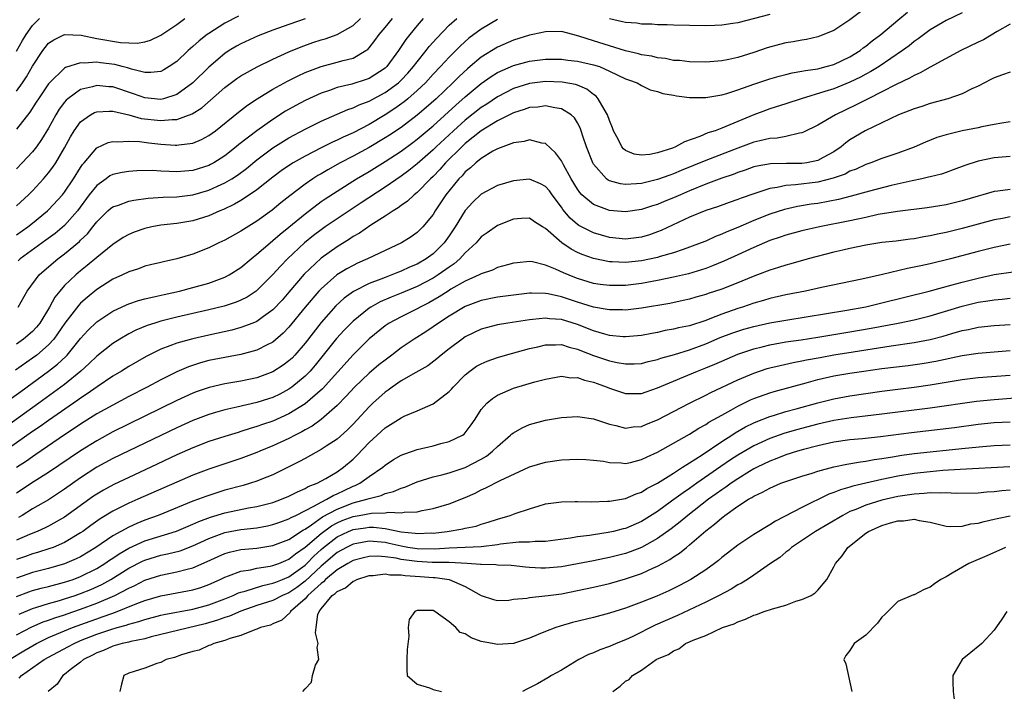
# Model space of a CAD drawing. Units: inches. Extents: x 2502000 to 2505000, y 1488000 to 1491000.
# Drawn here: x 2502753 to 2502876, y 1488081 to 1488165 of the extents above; entities that cross this region are included whole.
import ezdxf

# ---------------------------------------------------------------- set-up
doc = ezdxf.new("R2010")
doc.units = ezdxf.units.IN
doc.header["$MEASUREMENT"] = 0
doc.layers.add('LD25021488_2ft', color=224, linetype='Continuous')

msp = doc.modelspace()

# ---------------------------------------------------------------- linework, layer by layer
at = {"layer": 'LD25021488_2ft'}
for points, elevation in [([(2502859, 1488166.36), (2502857, 1488164.83), (2502855, 1488163.5), (2502853.21, 1488162.79), (2502853, 1488162.73), (2502851.6, 1488162.4), (2502851, 1488162.31), (2502849.9, 1488162.1), (2502849, 1488161.96), (2502848.23, 1488161.77), (2502846.66, 1488161.34), (2502845, 1488160.77), (2502843, 1488160.15), (2502841.91, 1488159.91), (2502841, 1488159.72), (2502839, 1488159.55), (2502837, 1488159.59), (2502835.75, 1488159.75), (2502835, 1488159.78), (2502834, 1488160), (2502833, 1488160.09), (2502832.29, 1488160.29), (2502831, 1488160.49), (2502830.61, 1488160.61), (2502829, 1488160.99), (2502827, 1488161.58), (2502825, 1488162.21), (2502823.18, 1488162.82), (2502822.42, 1488163), (2502821, 1488163.38), (2502819, 1488163.34), (2502817.45, 1488163), (2502817, 1488162.91), (2502815, 1488162.32), (2502813, 1488161.44), (2502811, 1488160.18), (2502809.61, 1488159), (2502809.27, 1488158.73), (2502808.22, 1488157.78), (2502807.46, 1488157), (2502805.35, 1488155), (2502804.11, 1488153.89), (2502803, 1488152.94), (2502801, 1488151.42), (2502799.55, 1488150.45), (2502799, 1488150.1), (2502797, 1488148.92), (2502795, 1488147.84), (2502793.4, 1488147), (2502791.86, 1488146.14), (2502791, 1488145.63), (2502790.6, 1488145.4), (2502789.97, 1488145), (2502789, 1488144.34), (2502787.11, 1488142.89), (2502786, 1488142), (2502784.9, 1488141.1), (2502783, 1488139.73), (2502781.32, 1488138.68), (2502781, 1488138.45), (2502779, 1488137.33), (2502778.24, 1488137), (2502777, 1488136.37), (2502775, 1488135.58), (2502773, 1488135), (2502771.34, 1488134.66), (2502771, 1488134.57), (2502769.73, 1488134.27), (2502769, 1488134.08), (2502768.23, 1488133.77), (2502767, 1488133.39), (2502766.24, 1488133), (2502765, 1488132.46), (2502763, 1488131.18), (2502761.8, 1488130.2), (2502761, 1488129.48), (2502760.76, 1488129.24), (2502759.03, 1488126.97), (2502757.67, 1488125), (2502757, 1488124.27), (2502755.53, 1488123), (2502755, 1488122.6), (2502752.86, 1488121.14)], 7642), ([(2502871, 1488165.7), (2502869, 1488164.76), (2502867, 1488163.59), (2502865.53, 1488162.47), (2502865, 1488162.12), (2502864.39, 1488161.61), (2502863.56, 1488161), (2502860.63, 1488159), (2502859.62, 1488158.38), (2502859, 1488158.06), (2502858.31, 1488157.69), (2502857, 1488157.05), (2502855, 1488156.24), (2502853.88, 1488155.88), (2502850.92, 1488155), (2502849, 1488154.36), (2502847, 1488153.74), (2502846.46, 1488153.54), (2502845, 1488152.99), (2502843, 1488152.16), (2502841.52, 1488151.52), (2502841, 1488151.31), (2502840.17, 1488151), (2502839.28, 1488150.72), (2502838.29, 1488150.29), (2502836.37, 1488149.63), (2502835.25, 1488149), (2502834.84, 1488148.84), (2502833, 1488148.23), (2502832.04, 1488148.04), (2502831, 1488147.95), (2502830.06, 1488148.06), (2502829, 1488148.53), (2502828.73, 1488148.73), (2502828.53, 1488149), (2502828.12, 1488149.88), (2502827.51, 1488151), (2502827.38, 1488151.38), (2502827, 1488152.27), (2502826.75, 1488153), (2502826.32, 1488153.68), (2502825.58, 1488155), (2502825.32, 1488155.32), (2502825, 1488155.54), (2502824.18, 1488156.18), (2502823, 1488156.68), (2502822.76, 1488156.76), (2502821.07, 1488157.07), (2502819, 1488157.13), (2502817, 1488156.89), (2502815, 1488156.26), (2502813, 1488155.24), (2502811.67, 1488154.33), (2502811, 1488153.91), (2502809, 1488152.33), (2502807.51, 1488151), (2502805.38, 1488149), (2502805, 1488148.62), (2502803, 1488146.86), (2502801.96, 1488146.04), (2502801, 1488145.34), (2502799, 1488143.97), (2502796.01, 1488141.99), (2502793, 1488140.01), (2502791.51, 1488139), (2502791, 1488138.65), (2502790.07, 1488137.93), (2502788.92, 1488137), (2502786.82, 1488135), (2502785.92, 1488134.08), (2502785, 1488133.06), (2502783, 1488131.07), (2502782.91, 1488131), (2502781.76, 1488130.24), (2502781, 1488129.85), (2502780.4, 1488129.6), (2502778.89, 1488129.11), (2502777, 1488128.64), (2502773, 1488127.73), (2502771, 1488127.22), (2502770.27, 1488127), (2502769.31, 1488126.69), (2502767.9, 1488126.1), (2502767, 1488125.64), (2502765.9, 1488125), (2502765, 1488124.44), (2502763, 1488122.87), (2502762.06, 1488121.94), (2502761.02, 1488121), (2502759, 1488119.35), (2502758.54, 1488119), (2502755.77, 1488117), (2502750.66, 1488113.34)], 7638), ([(2502752.38, 1488117.62), (2502753.53, 1488118.47), (2502757, 1488120.98), (2502758.13, 1488121.87), (2502759.16, 1488122.84), (2502759.31, 1488123), (2502761, 1488125.09), (2502761.91, 1488126.09), (2502763, 1488127.15), (2502765, 1488128.49), (2502766.71, 1488129.29), (2502767, 1488129.4), (2502768.2, 1488129.8), (2502769, 1488130.01), (2502770.3, 1488130.3), (2502771.42, 1488130.58), (2502773.33, 1488131), (2502775, 1488131.43), (2502777, 1488131.98), (2502779, 1488132.72), (2502779.54, 1488133), (2502781, 1488133.94), (2502782.26, 1488135), (2502783, 1488135.58), (2502784.63, 1488137), (2502785, 1488137.29), (2502785.91, 1488138.09), (2502787, 1488138.98), (2502789, 1488140.65), (2502791, 1488142.15), (2502791.5, 1488142.5), (2502793, 1488143.46), (2502795.44, 1488145), (2502797, 1488145.93), (2502799, 1488147.17), (2502801, 1488148.47), (2502802.46, 1488149.54), (2502803, 1488149.94), (2502805, 1488151.63), (2502807.8, 1488154.2), (2502809, 1488155.25), (2502811, 1488156.9), (2502812.23, 1488157.77), (2502813, 1488158.25), (2502815, 1488159.15), (2502817, 1488159.69), (2502819, 1488159.93), (2502821, 1488159.92), (2502821.81, 1488159.81), (2502823, 1488159.68), (2502825, 1488159.24), (2502825.74, 1488159), (2502827, 1488158.45), (2502829, 1488157.5), (2502829.36, 1488157.36), (2502830.45, 1488157), (2502831, 1488156.66), (2502832.09, 1488156.09), (2502833, 1488155.89), (2502833.65, 1488155.65), (2502835, 1488155.44), (2502835.37, 1488155.37), (2502837, 1488155.17), (2502839, 1488155.13), (2502841, 1488155.47), (2502841.65, 1488155.65), (2502843, 1488156.1), (2502845, 1488156.81), (2502847, 1488157.47), (2502848.19, 1488157.81), (2502849, 1488158.03), (2502849.78, 1488158.22), (2502851, 1488158.42), (2502851.47, 1488158.53), (2502853, 1488158.74), (2502854.05, 1488159), (2502855, 1488159.28), (2502857, 1488160.23), (2502858.26, 1488161), (2502858.67, 1488161.33), (2502859, 1488161.55), (2502859.79, 1488162.21), (2502860.84, 1488163), (2502863, 1488164.82), (2502864.2, 1488165.8)], 7640), ([(2502780.69, 1488165.31), (2502779, 1488164.41), (2502777, 1488163.15), (2502776.79, 1488163), (2502775.77, 1488162.23), (2502775, 1488161.51), (2502774.72, 1488161.28), (2502774.41, 1488161), (2502773, 1488159.63), (2502772.06, 1488159), (2502771.39, 1488158.61), (2502771, 1488158.41), (2502769.75, 1488158.25), (2502769, 1488158.28), (2502767.33, 1488158.67), (2502766.84, 1488158.84), (2502766.19, 1488159), (2502765.26, 1488159.26), (2502763.48, 1488159.48), (2502763, 1488159.55), (2502761.45, 1488159.45), (2502761, 1488159.49), (2502759.1, 1488158.9), (2502759, 1488158.83), (2502757.11, 1488157), (2502757, 1488156.87), (2502755.72, 1488155), (2502755.45, 1488154.55), (2502754.66, 1488153.34), (2502753, 1488151.2)], 7656), ([(2502753, 1488160.93), (2502753.75, 1488162.25), (2502754.21, 1488163), (2502755, 1488164.14), (2502755.85, 1488165)], 7660), ([(2502753, 1488155.93), (2502753.76, 1488157), (2502754.25, 1488157.75), (2502755, 1488159.05), (2502756.28, 1488161), (2502756.59, 1488161.41), (2502757, 1488161.92), (2502757.64, 1488162.36), (2502759, 1488163.02), (2502761.08, 1488162.92), (2502763, 1488162.52), (2502765.98, 1488162.02), (2502767, 1488161.96), (2502768.07, 1488161.93), (2502769, 1488162.08), (2502769.71, 1488162.29), (2502771, 1488162.91), (2502773, 1488164.26), (2502774, 1488165)], 7658), ([(2502753, 1488141.64), (2502754.49, 1488143), (2502755, 1488143.51), (2502756.37, 1488145), (2502757, 1488145.74), (2502757.54, 1488146.46), (2502757.89, 1488147), (2502759, 1488148.86), (2502759.75, 1488150.25), (2502760.2, 1488151), (2502761, 1488152.12), (2502762.24, 1488153), (2502762.72, 1488153.28), (2502763, 1488153.38), (2502764.54, 1488153.46), (2502765, 1488153.43), (2502767, 1488152.98), (2502768.55, 1488152.55), (2502771, 1488152.26), (2502772.41, 1488152.41), (2502773, 1488152.4), (2502774.9, 1488153.1), (2502776.12, 1488153.88), (2502779, 1488156.4), (2502780.49, 1488157.51), (2502781, 1488157.86), (2502783.01, 1488158.99), (2502785, 1488159.94), (2502787, 1488160.84), (2502788.51, 1488161.49), (2502789.99, 1488162.01), (2502791, 1488162.35), (2502791.52, 1488162.48), (2502793, 1488163), (2502795, 1488164.12), (2502795.93, 1488165)], 7652), ([(2502753, 1488138.01), (2502754.41, 1488139), (2502755, 1488139.47), (2502756.87, 1488141), (2502757, 1488141.13), (2502758.73, 1488143), (2502759, 1488143.35), (2502760.11, 1488145), (2502761, 1488146.42), (2502761.23, 1488146.77), (2502761.45, 1488147), (2502763, 1488148.87), (2502764.45, 1488149.55), (2502765, 1488149.67), (2502765.62, 1488149.62), (2502767, 1488149.72), (2502768.35, 1488149.65), (2502769.49, 1488149.49), (2502771, 1488149.32), (2502772.8, 1488149.2), (2502773, 1488149.19), (2502773.25, 1488149.25), (2502775, 1488149.46), (2502776.09, 1488149.91), (2502777, 1488150.41), (2502777.81, 1488151), (2502780.68, 1488153.32), (2502781.81, 1488154.19), (2502783.02, 1488154.98), (2502785, 1488156.19), (2502786.81, 1488157.19), (2502788.14, 1488157.86), (2502789, 1488158.26), (2502791, 1488159.03), (2502793, 1488159.54), (2502793.78, 1488159.78), (2502795, 1488160.07), (2502796.6, 1488161), (2502796.84, 1488161.16), (2502797, 1488161.34), (2502797.73, 1488162.27), (2502798.24, 1488163), (2502799, 1488163.9), (2502799.9, 1488165)], 7650), ([(2502789, 1488164.95), (2502787, 1488164.26), (2502785, 1488163.54), (2502783.15, 1488162.85), (2502781, 1488161.85), (2502780.45, 1488161.55), (2502779.54, 1488161), (2502779, 1488160.65), (2502777, 1488158.95), (2502775, 1488156.97), (2502773, 1488155.53), (2502771.33, 1488155), (2502771, 1488154.92), (2502769, 1488155.1), (2502767.61, 1488155.61), (2502765, 1488156.48), (2502764.5, 1488156.5), (2502763, 1488156.65), (2502762.48, 1488156.48), (2502761, 1488156.14), (2502759.42, 1488155), (2502759.19, 1488154.81), (2502759, 1488154.57), (2502758.32, 1488153.68), (2502757.91, 1488153), (2502757, 1488151.33), (2502756.11, 1488149.89), (2502755.48, 1488149), (2502755, 1488148.38), (2502753.72, 1488147), (2502753, 1488146.25)], 7654), ([(2502813, 1488164.9), (2502811, 1488163.67), (2502809.46, 1488162.54), (2502808.39, 1488161.61), (2502807, 1488160.2), (2502805.92, 1488159), (2502805, 1488158.05), (2502804.03, 1488157), (2502803, 1488156.03), (2502801.84, 1488155), (2502801.38, 1488154.62), (2502800.22, 1488153.78), (2502799, 1488152.97), (2502797, 1488151.8), (2502795, 1488150.76), (2502793.78, 1488150.22), (2502793, 1488149.83), (2502792.42, 1488149.58), (2502791, 1488148.86), (2502789, 1488147.84), (2502787.53, 1488147), (2502787.2, 1488146.8), (2502786.02, 1488145.98), (2502785, 1488145.21), (2502783, 1488143.63), (2502782.08, 1488143), (2502781, 1488142.3), (2502780.18, 1488141.82), (2502778.83, 1488141.17), (2502778.38, 1488141), (2502777, 1488140.39), (2502775, 1488139.76), (2502773, 1488139.41), (2502771, 1488139.2), (2502769.89, 1488139), (2502769, 1488138.81), (2502767.66, 1488138.34), (2502767, 1488138.07), (2502766.31, 1488137.69), (2502765, 1488136.81), (2502763, 1488135.17), (2502761.83, 1488134.17), (2502761, 1488133.51), (2502760.39, 1488133), (2502759, 1488131.67), (2502758.4, 1488131), (2502757.77, 1488130.23), (2502757.12, 1488129), (2502755.9, 1488127), (2502755.5, 1488126.5), (2502755, 1488125.96), (2502753.88, 1488125), (2502753, 1488124.38)], 7644), ([(2502753.21, 1488129), (2502754.34, 1488131), (2502755.84, 1488133), (2502756.45, 1488133.55), (2502758.16, 1488135), (2502759, 1488135.63), (2502760.84, 1488137.16), (2502761, 1488137.33), (2502761.86, 1488138.14), (2502762.54, 1488139), (2502763, 1488139.62), (2502764.41, 1488141), (2502764.72, 1488141.28), (2502765, 1488141.51), (2502765.73, 1488141.73), (2502767, 1488142.2), (2502767.65, 1488142.35), (2502769.43, 1488142.57), (2502771.3, 1488142.7), (2502773, 1488142.75), (2502775, 1488142.99), (2502777, 1488143.58), (2502778.09, 1488144.09), (2502779, 1488144.49), (2502779.86, 1488145), (2502780.56, 1488145.44), (2502781.71, 1488146.29), (2502783, 1488147.37), (2502785, 1488148.87), (2502787, 1488150.13), (2502789, 1488151.21), (2502791, 1488152.19), (2502794.33, 1488153.67), (2502795, 1488153.88), (2502795.75, 1488154.25), (2502797, 1488154.71), (2502799, 1488155.76), (2502800.65, 1488157), (2502801, 1488157.33), (2502801.81, 1488158.19), (2502802.54, 1488159), (2502803, 1488159.62), (2502804.13, 1488161), (2502804.5, 1488161.5), (2502805.43, 1488162.57), (2502807, 1488164.19), (2502807.96, 1488165)], 7646), ([(2502803.76, 1488165), (2502803, 1488164.12), (2502802.06, 1488163), (2502801.59, 1488162.41), (2502800.66, 1488161), (2502799.2, 1488159), (2502799, 1488158.81), (2502797, 1488157.52), (2502796.61, 1488157.39), (2502794.83, 1488156.83), (2502793, 1488156.4), (2502792.04, 1488156.04), (2502791, 1488155.69), (2502789, 1488154.76), (2502787.85, 1488154.15), (2502786.57, 1488153.43), (2502785, 1488152.42), (2502782.98, 1488151), (2502780.73, 1488149.27), (2502780.42, 1488149), (2502779, 1488147.88), (2502777.61, 1488147), (2502777.22, 1488146.78), (2502777, 1488146.67), (2502775, 1488146.05), (2502773, 1488145.88), (2502772.06, 1488145.93), (2502771, 1488145.96), (2502769.98, 1488146.02), (2502768, 1488146), (2502767, 1488145.93), (2502766.19, 1488145.81), (2502765, 1488145.54), (2502764.64, 1488145.36), (2502764.17, 1488145), (2502763, 1488144.18), (2502762.08, 1488143), (2502760.61, 1488141), (2502759, 1488139.16), (2502757.82, 1488138.18), (2502756.67, 1488137.33), (2502753.47, 1488135), (2502753.22, 1488134.78)], 7648), ([(2502847, 1488165.52), (2502843, 1488164.48), (2502842.37, 1488164.37), (2502841, 1488164.18), (2502840.13, 1488164.13), (2502839, 1488164.1), (2502837, 1488164.13), (2502835, 1488164.17), (2502834.21, 1488164.21), (2502833, 1488164.23), (2502832.29, 1488164.29), (2502831, 1488164.32), (2502830.41, 1488164.41), (2502829, 1488164.5), (2502828.61, 1488164.61), (2502827, 1488164.95)], 7644), ([(2502877, 1488164.32), (2502875.39, 1488163.39), (2502873.65, 1488162.35), (2502873, 1488162.05), (2502870.83, 1488161), (2502867, 1488158.95), (2502865.78, 1488158.22), (2502865, 1488157.9), (2502864.45, 1488157.55), (2502862.78, 1488156.78), (2502861, 1488155.86), (2502859.27, 1488155), (2502857.78, 1488154.22), (2502855.2, 1488153), (2502853, 1488151.69), (2502851.19, 1488150.81), (2502851, 1488150.73), (2502850.71, 1488150.71), (2502849, 1488150.29), (2502847.94, 1488150.06), (2502847, 1488150.03), (2502845.76, 1488149.76), (2502845, 1488149.56), (2502843, 1488148.82), (2502839, 1488147.27), (2502835.96, 1488146.04), (2502835, 1488145.62), (2502834.54, 1488145.47), (2502833, 1488144.9), (2502831, 1488144.43), (2502830.36, 1488144.36), (2502829, 1488144.3), (2502828.36, 1488144.36), (2502827, 1488144.74), (2502826.82, 1488144.82), (2502826.61, 1488145), (2502825, 1488146.85), (2502824.92, 1488147), (2502824.13, 1488149), (2502823.68, 1488150.32), (2502823.47, 1488151), (2502823.34, 1488151.35), (2502823, 1488152), (2502822.63, 1488152.63), (2502822.23, 1488153), (2502821, 1488153.75), (2502820.16, 1488153.84), (2502819, 1488154.1), (2502818.04, 1488153.96), (2502817, 1488153.89), (2502816.35, 1488153.65), (2502815, 1488153.23), (2502813, 1488152.22), (2502811, 1488151.01), (2502809, 1488149.42), (2502808.55, 1488149), (2502806.55, 1488147), (2502805.83, 1488146.17), (2502805, 1488145.31), (2502804.67, 1488145), (2502803, 1488143.3), (2502802.61, 1488143), (2502801.79, 1488142.21), (2502801, 1488141.68), (2502800.62, 1488141.38), (2502799.98, 1488141), (2502799, 1488140.34), (2502797.21, 1488139.21), (2502795.78, 1488138.22), (2502795, 1488137.79), (2502794.53, 1488137.47), (2502793, 1488136.53), (2502791, 1488135.09), (2502788.91, 1488133.09), (2502787, 1488130.87), (2502786.13, 1488129.87), (2502785, 1488128.66), (2502783.81, 1488127.81), (2502783, 1488127.21), (2502782.5, 1488127), (2502781, 1488126.43), (2502779.87, 1488126.13), (2502777, 1488125.5), (2502775, 1488125.05), (2502773, 1488124.49), (2502772.14, 1488124.14), (2502771, 1488123.73), (2502769.17, 1488122.83), (2502767, 1488121.58), (2502766.08, 1488121), (2502765, 1488120.37), (2502763.06, 1488119.06), (2502761.83, 1488118.17), (2502761, 1488117.63), (2502760.64, 1488117.36), (2502757, 1488114.84), (2502755.93, 1488114.07), (2502755, 1488113.45), (2502751, 1488110.64)], 7636), ([(2502877, 1488158.33), (2502876.03, 1488157.97), (2502875, 1488157.62), (2502874.6, 1488157.4), (2502873, 1488156.58), (2502872.22, 1488156.22), (2502871, 1488155.6), (2502869.24, 1488155), (2502867, 1488154.39), (2502865.96, 1488154.04), (2502865, 1488153.75), (2502864.48, 1488153.52), (2502863.07, 1488153), (2502858.92, 1488151), (2502857, 1488149.86), (2502856.49, 1488149.51), (2502855.9, 1488149), (2502855, 1488148.38), (2502853.66, 1488147.66), (2502853, 1488147.29), (2502851.64, 1488147), (2502851, 1488146.9), (2502849.09, 1488146.91), (2502847.11, 1488146.89), (2502845.41, 1488146.59), (2502845, 1488146.48), (2502843.92, 1488146.08), (2502843, 1488145.78), (2502842.44, 1488145.56), (2502841, 1488145.09), (2502839, 1488144.33), (2502837, 1488143.5), (2502835.85, 1488143), (2502835, 1488142.61), (2502833.84, 1488142.16), (2502833, 1488141.8), (2502832.38, 1488141.62), (2502831, 1488141.18), (2502829, 1488140.9), (2502827, 1488141.06), (2502825, 1488141.78), (2502823.54, 1488143), (2502823.28, 1488143.28), (2502823, 1488143.69), (2502822.21, 1488145), (2502821.26, 1488146.74), (2502821, 1488147.24), (2502820.26, 1488148.26), (2502819, 1488149.39), (2502818.56, 1488149.44), (2502817, 1488149.85), (2502816.34, 1488149.66), (2502815, 1488149.51), (2502813, 1488148.76), (2502812.44, 1488148.44), (2502811, 1488147.55), (2502810.33, 1488147), (2502809.64, 1488146.36), (2502809, 1488145.86), (2502808.61, 1488145.39), (2502808.21, 1488145), (2502806.59, 1488143), (2502805.26, 1488141), (2502805, 1488140.56), (2502803.71, 1488139), (2502803, 1488138.29), (2502802.24, 1488137.76), (2502801.05, 1488137), (2502799, 1488136.05), (2502796.8, 1488135), (2502795.54, 1488134.46), (2502795, 1488134.2), (2502794.23, 1488133.77), (2502792.98, 1488133.02), (2502791, 1488131.29), (2502790.72, 1488131), (2502789.03, 1488129), (2502787, 1488126.47), (2502786.28, 1488125.72), (2502785, 1488124.63), (2502784.28, 1488124.28), (2502783, 1488123.61), (2502781, 1488123.08), (2502779, 1488122.72), (2502777, 1488122.31), (2502775.96, 1488122.04), (2502774.45, 1488121.55), (2502773, 1488120.93), (2502771, 1488119.92), (2502769.32, 1488119), (2502767, 1488117.82), (2502765, 1488116.77), (2502763, 1488115.65), (2502761, 1488114.38), (2502760.18, 1488113.82), (2502759, 1488113.04), (2502755.41, 1488110.59), (2502755, 1488110.32), (2502754.23, 1488109.77), (2502753, 1488108.98)], 7634), ([(2502877, 1488152.1), (2502875.94, 1488151.94), (2502875, 1488151.77), (2502873.48, 1488151.48), (2502873, 1488151.36), (2502871, 1488151), (2502869, 1488150.51), (2502867.86, 1488150.14), (2502866.44, 1488149.56), (2502865, 1488148.94), (2502863, 1488148.21), (2502861, 1488147.52), (2502859.63, 1488147), (2502859, 1488146.8), (2502857.78, 1488146.22), (2502857, 1488145.95), (2502856.4, 1488145.6), (2502854.92, 1488145.08), (2502853, 1488144.58), (2502850.23, 1488144.23), (2502849, 1488144.16), (2502847.92, 1488143.92), (2502847, 1488143.8), (2502845, 1488143.14), (2502843.42, 1488142.58), (2502843, 1488142.4), (2502841.95, 1488142.05), (2502840.48, 1488141.52), (2502839, 1488141.04), (2502837, 1488140.2), (2502833.45, 1488138.55), (2502833, 1488138.38), (2502831.98, 1488138.02), (2502831, 1488137.73), (2502829, 1488137.49), (2502827, 1488137.69), (2502825, 1488138.24), (2502823.5, 1488139), (2502823.17, 1488139.17), (2502823, 1488139.29), (2502822.08, 1488140.08), (2502821.18, 1488141.18), (2502821, 1488141.45), (2502819.84, 1488143), (2502819.5, 1488143.5), (2502819, 1488144.04), (2502818.38, 1488144.38), (2502817, 1488144.95), (2502815, 1488144.77), (2502813, 1488144.15), (2502811, 1488143.1), (2502809.93, 1488142.07), (2502809, 1488141.06), (2502807.75, 1488139), (2502807, 1488137.87), (2502806.38, 1488137), (2502805, 1488135.64), (2502804.12, 1488135), (2502803, 1488134.35), (2502802.04, 1488133.96), (2502801, 1488133.46), (2502800.66, 1488133.34), (2502799.84, 1488133), (2502799, 1488132.7), (2502798.48, 1488132.48), (2502797, 1488131.92), (2502795.06, 1488130.94), (2502793.9, 1488130.1), (2502792.86, 1488129.14), (2502791, 1488127.07), (2502789, 1488124.47), (2502787.73, 1488123), (2502787.38, 1488122.62), (2502787, 1488122.27), (2502786.27, 1488121.73), (2502785, 1488120.9), (2502783, 1488120.16), (2502781, 1488119.74), (2502779, 1488119.41), (2502777.03, 1488118.97), (2502775.54, 1488118.46), (2502775, 1488118.26), (2502773, 1488117.33), (2502765, 1488113.42), (2502763, 1488112.32), (2502761, 1488111.05), (2502757, 1488108.35), (2502755.21, 1488107.21), (2502753, 1488105.77)], 7632), ([(2502877, 1488147.79), (2502875, 1488147.63), (2502873, 1488147.2), (2502871.35, 1488146.66), (2502869.89, 1488146.11), (2502869, 1488145.81), (2502868.41, 1488145.59), (2502867, 1488145.25), (2502866.81, 1488145.19), (2502865.98, 1488145), (2502864.75, 1488144.75), (2502862.15, 1488144.15), (2502859.46, 1488143.46), (2502857.16, 1488142.84), (2502855.56, 1488142.44), (2502853, 1488141.93), (2502852.18, 1488141.82), (2502850.46, 1488141.54), (2502848.82, 1488141.18), (2502847, 1488140.6), (2502845, 1488139.8), (2502843, 1488138.93), (2502841.62, 1488138.38), (2502841, 1488138.09), (2502840.21, 1488137.79), (2502839, 1488137.24), (2502838.43, 1488137), (2502837, 1488136.45), (2502836.2, 1488136.2), (2502835, 1488135.78), (2502833.31, 1488135.31), (2502833, 1488135.2), (2502831, 1488134.76), (2502829, 1488134.56), (2502827.35, 1488134.65), (2502827, 1488134.65), (2502825, 1488135.06), (2502823.57, 1488135.57), (2502823, 1488135.82), (2502822.21, 1488136.21), (2502821.06, 1488137), (2502819, 1488138.8), (2502818.64, 1488139), (2502817.63, 1488139.63), (2502817, 1488140.07), (2502816.03, 1488140.03), (2502815, 1488139.96), (2502813, 1488139.18), (2502811.74, 1488138.26), (2502811, 1488137.76), (2502810.36, 1488137), (2502809, 1488135.75), (2502808.32, 1488135), (2502807.61, 1488134.39), (2502807, 1488133.99), (2502805.61, 1488133), (2502805, 1488132.62), (2502803, 1488131.57), (2502801, 1488130.71), (2502799.77, 1488130.23), (2502798.37, 1488129.63), (2502797.23, 1488129), (2502797, 1488128.86), (2502795, 1488127.23), (2502794.76, 1488127), (2502793.9, 1488126.1), (2502792.94, 1488125.06), (2502790.27, 1488121.73), (2502789.63, 1488121), (2502789, 1488120.36), (2502787.36, 1488119), (2502787, 1488118.74), (2502785.87, 1488118.13), (2502785, 1488117.72), (2502784.46, 1488117.54), (2502783, 1488117.09), (2502780.49, 1488116.49), (2502779, 1488116.16), (2502777.82, 1488115.82), (2502777, 1488115.59), (2502775, 1488114.83), (2502773, 1488113.92), (2502765, 1488110.1), (2502763, 1488109), (2502761, 1488107.69), (2502759, 1488106.26), (2502758.25, 1488105.75), (2502757, 1488104.95), (2502755, 1488103.8), (2502753.72, 1488103), (2502753.26, 1488102.74)], 7630), ([(2502877, 1488143.67), (2502875.46, 1488143.47), (2502875, 1488143.42), (2502873.6, 1488143), (2502873, 1488142.84), (2502871, 1488142.25), (2502869, 1488141.76), (2502866.62, 1488141.37), (2502862.94, 1488140.94), (2502860.53, 1488140.53), (2502859, 1488140.19), (2502857.98, 1488139.98), (2502857, 1488139.75), (2502853.21, 1488139), (2502851, 1488138.5), (2502849, 1488137.98), (2502848.28, 1488137.72), (2502847, 1488137.31), (2502845, 1488136.44), (2502843, 1488135.5), (2502841.28, 1488134.72), (2502839.87, 1488134.13), (2502839, 1488133.82), (2502836.84, 1488133.16), (2502835, 1488132.72), (2502833, 1488132.3), (2502831, 1488131.93), (2502829, 1488131.69), (2502827.67, 1488131.67), (2502827, 1488131.68), (2502825.83, 1488131.83), (2502825, 1488131.95), (2502823, 1488132.56), (2502822.68, 1488132.68), (2502821.26, 1488133.26), (2502820.27, 1488133.73), (2502819, 1488134.24), (2502817.38, 1488134.62), (2502817, 1488134.67), (2502815.48, 1488134.52), (2502815, 1488134.46), (2502814.28, 1488134.28), (2502813, 1488133.92), (2502812.38, 1488133.62), (2502811, 1488133.16), (2502810.91, 1488133.09), (2502810.72, 1488133), (2502809, 1488132.23), (2502807.21, 1488131.21), (2502806.86, 1488131), (2502805.73, 1488130.27), (2502804.46, 1488129.54), (2502803.36, 1488129), (2502803, 1488128.79), (2502801, 1488127.79), (2502799.51, 1488127), (2502799, 1488126.65), (2502797, 1488125.01), (2502795, 1488123.04), (2502791.19, 1488118.81), (2502789, 1488116.91), (2502787, 1488115.65), (2502785, 1488114.76), (2502783.68, 1488114.32), (2502783, 1488114.07), (2502782.16, 1488113.84), (2502781, 1488113.45), (2502780.65, 1488113.35), (2502779, 1488112.85), (2502777, 1488112.21), (2502775, 1488111.43), (2502773, 1488110.54), (2502769.75, 1488109), (2502767, 1488107.74), (2502765.14, 1488106.86), (2502763.85, 1488106.15), (2502763, 1488105.65), (2502762.61, 1488105.39), (2502759, 1488102.76), (2502757, 1488101.65), (2502756.57, 1488101.43), (2502755.58, 1488101), (2502754.62, 1488100.62), (2502753, 1488099.9)], 7628), ([(2502877, 1488140.24), (2502876.05, 1488140.05), (2502875, 1488139.88), (2502873, 1488139.36), (2502871, 1488138.81), (2502869, 1488138.3), (2502867.92, 1488138.08), (2502867, 1488137.87), (2502866.24, 1488137.76), (2502865, 1488137.52), (2502864.52, 1488137.48), (2502862.76, 1488137.24), (2502861, 1488137.04), (2502859, 1488136.73), (2502857, 1488136.31), (2502856.11, 1488136.11), (2502855, 1488135.84), (2502851.8, 1488135), (2502849.62, 1488134.38), (2502849, 1488134.23), (2502848.08, 1488133.92), (2502847, 1488133.61), (2502845.48, 1488133), (2502844.71, 1488132.71), (2502843, 1488132.01), (2502841, 1488131.24), (2502839.32, 1488130.68), (2502839, 1488130.55), (2502837.78, 1488130.22), (2502837, 1488129.98), (2502836.2, 1488129.8), (2502834.54, 1488129.46), (2502831, 1488128.84), (2502829, 1488128.62), (2502828.63, 1488128.63), (2502827, 1488128.64), (2502826.71, 1488128.71), (2502825, 1488128.99), (2502823, 1488129.62), (2502821, 1488130.29), (2502819.35, 1488130.65), (2502819, 1488130.7), (2502817.27, 1488130.73), (2502817, 1488130.72), (2502815, 1488130.49), (2502813, 1488130.21), (2502811, 1488129.81), (2502809, 1488129.08), (2502807, 1488127.87), (2502805.66, 1488127), (2502805, 1488126.52), (2502804.08, 1488125.92), (2502802.6, 1488125), (2502801, 1488123.91), (2502799.85, 1488123), (2502799, 1488122.38), (2502798.23, 1488121.77), (2502797, 1488120.74), (2502795.19, 1488119), (2502794.14, 1488117.86), (2502793, 1488116.7), (2502791.03, 1488114.97), (2502789.88, 1488114.12), (2502789, 1488113.66), (2502788.59, 1488113.41), (2502787.76, 1488113), (2502787, 1488112.59), (2502785, 1488111.66), (2502783.37, 1488111), (2502783, 1488110.83), (2502781, 1488110.08), (2502777, 1488108.78), (2502775, 1488108.02), (2502773, 1488107.16), (2502768.15, 1488105), (2502767, 1488104.51), (2502766.01, 1488104.01), (2502765, 1488103.53), (2502763.42, 1488102.58), (2502762.26, 1488101.74), (2502761.28, 1488101), (2502761, 1488100.81), (2502759, 1488099.6), (2502757.56, 1488099), (2502757.15, 1488098.85), (2502755.62, 1488098.38), (2502755, 1488098.21), (2502754.12, 1488097.88), (2502753, 1488097.48)], 7626), ([(2502877, 1488136.83), (2502875, 1488136.41), (2502873, 1488135.91), (2502869.54, 1488135), (2502867, 1488134.4), (2502865.84, 1488134.16), (2502865, 1488133.96), (2502864.19, 1488133.81), (2502861.06, 1488133.06), (2502858.48, 1488132.48), (2502853.45, 1488131.45), (2502851.47, 1488131), (2502849, 1488130.52), (2502847, 1488130.06), (2502846.2, 1488129.8), (2502845, 1488129.47), (2502843.59, 1488129), (2502843, 1488128.82), (2502841, 1488128.12), (2502839.53, 1488127.53), (2502839, 1488127.33), (2502837, 1488126.67), (2502835.61, 1488126.39), (2502835, 1488126.23), (2502833.95, 1488126.05), (2502833, 1488125.83), (2502832.29, 1488125.71), (2502831, 1488125.45), (2502829, 1488125.27), (2502828.71, 1488125.29), (2502827, 1488125.45), (2502826.4, 1488125.6), (2502825, 1488126.01), (2502823, 1488126.81), (2502821, 1488127.43), (2502819.53, 1488127.53), (2502819, 1488127.61), (2502817.43, 1488127.43), (2502817, 1488127.4), (2502814.32, 1488127), (2502813, 1488126.77), (2502811.6, 1488126.4), (2502811, 1488126.22), (2502809, 1488125.27), (2502808.6, 1488125), (2502807, 1488123.79), (2502805.99, 1488123), (2502805.47, 1488122.53), (2502804.32, 1488121.68), (2502802.84, 1488120.84), (2502801, 1488119.77), (2502799.88, 1488119), (2502799.38, 1488118.62), (2502799, 1488118.37), (2502797.47, 1488117), (2502797, 1488116.56), (2502795, 1488114.39), (2502794.32, 1488113.68), (2502793, 1488112.5), (2502791.62, 1488111.62), (2502791, 1488111.2), (2502789, 1488110.1), (2502788.3, 1488109.7), (2502785, 1488108.07), (2502783.47, 1488107.47), (2502783, 1488107.27), (2502782.18, 1488107), (2502781.27, 1488106.73), (2502779, 1488106.13), (2502778.13, 1488105.87), (2502776.63, 1488105.37), (2502775.69, 1488105), (2502775, 1488104.75), (2502770.66, 1488103), (2502769, 1488102.39), (2502768, 1488102), (2502767, 1488101.54), (2502765, 1488100.44), (2502762.89, 1488099), (2502761, 1488097.84), (2502760.44, 1488097.56), (2502759, 1488096.93), (2502757, 1488096.37), (2502755, 1488095.87), (2502753, 1488095.17)], 7624), ([(2502753, 1488092.86), (2502754.54, 1488093.46), (2502755, 1488093.62), (2502756.08, 1488093.92), (2502757, 1488094.13), (2502759, 1488094.64), (2502760.07, 1488095), (2502761, 1488095.36), (2502763, 1488096.38), (2502764.02, 1488097), (2502764.6, 1488097.4), (2502765, 1488097.66), (2502765.8, 1488098.2), (2502767, 1488098.89), (2502769, 1488099.81), (2502772.96, 1488101.04), (2502775, 1488101.88), (2502775.76, 1488102.24), (2502777.22, 1488102.78), (2502779, 1488103.33), (2502781.93, 1488103.93), (2502783, 1488104.09), (2502785, 1488104.61), (2502786.08, 1488105), (2502787, 1488105.39), (2502788.05, 1488105.95), (2502789, 1488106.33), (2502789.41, 1488106.59), (2502790.5, 1488107), (2502791.61, 1488107.61), (2502793, 1488108.45), (2502793.8, 1488109), (2502795, 1488110.02), (2502795.51, 1488110.49), (2502797, 1488112.08), (2502799, 1488113.93), (2502799.68, 1488114.32), (2502801, 1488115.19), (2502801.36, 1488115.36), (2502803, 1488116.04), (2502805, 1488116.91), (2502807, 1488118.44), (2502807.27, 1488118.73), (2502807.48, 1488119), (2502809, 1488120.55), (2502809.56, 1488121), (2502810.4, 1488121.6), (2502811, 1488121.93), (2502811.75, 1488122.25), (2502813, 1488122.7), (2502814.03, 1488123), (2502817, 1488123.81), (2502818.04, 1488124.04), (2502819, 1488124.28), (2502820.27, 1488124.27), (2502821, 1488124.31), (2502821.98, 1488123.98), (2502823, 1488123.75), (2502823.52, 1488123.52), (2502825, 1488122.94), (2502827, 1488122.27), (2502827.94, 1488122.06), (2502829, 1488121.89), (2502830.09, 1488121.91), (2502831, 1488121.97), (2502831.81, 1488122.19), (2502833, 1488122.46), (2502833.39, 1488122.61), (2502835.09, 1488123.09), (2502837, 1488123.66), (2502839, 1488124.39), (2502840.82, 1488125.18), (2502842.27, 1488125.73), (2502843, 1488125.99), (2502843.77, 1488126.23), (2502845, 1488126.57), (2502847, 1488127.01), (2502849, 1488127.38), (2502856.61, 1488128.61), (2502859, 1488129.04), (2502861, 1488129.51), (2502866.91, 1488131), (2502869.76, 1488131.76), (2502871, 1488132.11), (2502873, 1488132.62), (2502875, 1488133.04), (2502877.39, 1488133.39)], 7622), ([(2502753.34, 1488090.66), (2502755, 1488091.39), (2502755.54, 1488091.54), (2502757, 1488092.01), (2502758.38, 1488092.38), (2502759, 1488092.57), (2502760.33, 1488093), (2502761, 1488093.23), (2502762.25, 1488093.75), (2502763.63, 1488094.37), (2502764.76, 1488095), (2502767, 1488096.39), (2502768.72, 1488097.28), (2502769, 1488097.41), (2502771, 1488098.02), (2502771.82, 1488098.18), (2502773.41, 1488098.59), (2502775, 1488099.18), (2502777, 1488100.1), (2502779, 1488100.86), (2502781, 1488101.23), (2502783, 1488101.45), (2502784.32, 1488101.69), (2502785, 1488101.84), (2502785.85, 1488102.15), (2502787, 1488102.55), (2502787.27, 1488102.73), (2502787.85, 1488103), (2502790.17, 1488104.17), (2502791, 1488104.66), (2502791.71, 1488105), (2502792.51, 1488105.49), (2502793, 1488105.69), (2502793.88, 1488106.12), (2502795, 1488106.63), (2502795.27, 1488106.73), (2502795.82, 1488107), (2502797, 1488107.86), (2502798.69, 1488109), (2502799, 1488109.27), (2502800.05, 1488109.95), (2502801, 1488110.49), (2502801.35, 1488110.65), (2502802.42, 1488111), (2502803, 1488111.2), (2502805, 1488111.68), (2502805.95, 1488111.95), (2502807, 1488112.2), (2502808.66, 1488113), (2502808.86, 1488113.14), (2502809, 1488113.3), (2502809.72, 1488114.28), (2502810.22, 1488115), (2502811, 1488116.19), (2502811.69, 1488117), (2502812.4, 1488117.6), (2502813, 1488117.99), (2502815, 1488118.88), (2502817.67, 1488119.67), (2502819, 1488120.01), (2502821, 1488120.35), (2502822.18, 1488120.18), (2502823, 1488120.19), (2502823.86, 1488119.86), (2502825, 1488119.62), (2502825.44, 1488119.44), (2502826.71, 1488119), (2502827, 1488118.88), (2502829, 1488118.2), (2502830.2, 1488118.2), (2502831, 1488118.22), (2502831.57, 1488118.43), (2502833, 1488118.9), (2502835, 1488119.76), (2502836.29, 1488120.29), (2502837.97, 1488121), (2502839, 1488121.39), (2502840.14, 1488121.86), (2502841, 1488122.26), (2502843, 1488123.13), (2502845, 1488123.8), (2502846.05, 1488124.05), (2502847, 1488124.29), (2502849, 1488124.64), (2502850.92, 1488124.92), (2502853, 1488125.24), (2502857, 1488125.91), (2502859.64, 1488126.36), (2502863.02, 1488126.98), (2502865, 1488127.4), (2502867, 1488127.91), (2502871, 1488129.12), (2502873, 1488129.6), (2502874.23, 1488129.77), (2502875, 1488129.91), (2502876.02, 1488129.98), (2502877, 1488130.09)], 7620), ([(2502753, 1488088.07), (2502754.92, 1488089.08), (2502756.31, 1488089.69), (2502757, 1488089.92), (2502757.78, 1488090.22), (2502759, 1488090.59), (2502759.3, 1488090.71), (2502761, 1488091.28), (2502763, 1488092.03), (2502765.26, 1488093), (2502767, 1488093.92), (2502767.75, 1488094.25), (2502769, 1488094.9), (2502771, 1488095.54), (2502773, 1488095.93), (2502774.29, 1488096.29), (2502775, 1488096.45), (2502776.78, 1488097.22), (2502778.14, 1488097.85), (2502779, 1488098.23), (2502779.59, 1488098.41), (2502781, 1488098.72), (2502783, 1488098.92), (2502785, 1488099.24), (2502787, 1488099.99), (2502788.81, 1488101.19), (2502789, 1488101.27), (2502789.8, 1488101.8), (2502791.2, 1488102.8), (2502793, 1488103.79), (2502795, 1488104.55), (2502796.72, 1488105), (2502797, 1488105.11), (2502798.51, 1488105.49), (2502799, 1488105.72), (2502800.04, 1488105.96), (2502801, 1488106.4), (2502801.47, 1488106.53), (2502803, 1488107.19), (2502805, 1488107.82), (2502806.06, 1488108.06), (2502807, 1488108.31), (2502809, 1488108.98), (2502811, 1488110.01), (2502811.63, 1488110.37), (2502812.41, 1488111), (2502813, 1488111.59), (2502814.66, 1488113), (2502814.82, 1488113.18), (2502815, 1488113.31), (2502816.08, 1488113.92), (2502817, 1488114.32), (2502819, 1488114.88), (2502821, 1488115.23), (2502823, 1488115.35), (2502823.29, 1488115.29), (2502825, 1488115.05), (2502827, 1488114.38), (2502827.78, 1488114.22), (2502829, 1488113.9), (2502829.97, 1488114.03), (2502831, 1488114.1), (2502831.63, 1488114.37), (2502833, 1488114.91), (2502835, 1488115.96), (2502836.98, 1488117.02), (2502839, 1488118.01), (2502839.65, 1488118.35), (2502843, 1488119.91), (2502845, 1488120.76), (2502846.68, 1488121.32), (2502847, 1488121.41), (2502848.28, 1488121.72), (2502849.92, 1488122.08), (2502851, 1488122.27), (2502851.59, 1488122.41), (2502853.28, 1488122.72), (2502855, 1488123.02), (2502857.41, 1488123.41), (2502862.14, 1488124.14), (2502865, 1488124.56), (2502867, 1488124.95), (2502868.63, 1488125.37), (2502869.7, 1488125.7), (2502871, 1488126.06), (2502871.79, 1488126.21), (2502873, 1488126.49), (2502875, 1488126.7), (2502877, 1488126.8)], 7618), ([(2502752.12, 1488085), (2502753.9, 1488086.1), (2502755.47, 1488087), (2502757, 1488087.74), (2502760, 1488089), (2502762.19, 1488089.81), (2502763, 1488090.1), (2502763.68, 1488090.32), (2502765, 1488090.81), (2502765.15, 1488090.85), (2502768.01, 1488092.01), (2502769, 1488092.38), (2502771, 1488092.94), (2502773, 1488093.32), (2502775, 1488093.71), (2502775.99, 1488094.01), (2502777, 1488094.38), (2502778.4, 1488095), (2502779, 1488095.29), (2502779.43, 1488095.43), (2502781, 1488096.03), (2502782.21, 1488096.21), (2502783, 1488096.39), (2502784.65, 1488096.65), (2502785, 1488096.73), (2502785.73, 1488097), (2502786.62, 1488097.37), (2502787, 1488097.51), (2502787.81, 1488098.19), (2502789, 1488099.01), (2502791, 1488100.75), (2502792.3, 1488101.7), (2502793, 1488102.08), (2502793.64, 1488102.36), (2502795, 1488102.87), (2502795.75, 1488103), (2502797.29, 1488103.29), (2502799, 1488103.33), (2502799.4, 1488103.4), (2502801, 1488103.31), (2502801.39, 1488103.39), (2502803, 1488103.44), (2502803.6, 1488103.6), (2502805, 1488103.87), (2502807, 1488104.44), (2502809, 1488105.22), (2502810.22, 1488105.78), (2502811, 1488106.2), (2502811.57, 1488106.43), (2502813.35, 1488107.35), (2502817, 1488109.04), (2502819, 1488109.64), (2502821, 1488109.91), (2502823, 1488110), (2502824.04, 1488109.96), (2502825, 1488109.9), (2502826.25, 1488109.75), (2502827, 1488109.61), (2502828.44, 1488109.56), (2502829, 1488109.49), (2502829.61, 1488109.61), (2502831, 1488109.95), (2502831.69, 1488110.31), (2502833, 1488110.89), (2502835, 1488112), (2502837, 1488113.14), (2502838.13, 1488113.87), (2502839, 1488114.33), (2502839.39, 1488114.61), (2502841, 1488115.51), (2502842.12, 1488116.12), (2502843, 1488116.63), (2502844.6, 1488117.4), (2502845, 1488117.58), (2502847, 1488118.3), (2502847.54, 1488118.46), (2502851.52, 1488119.52), (2502853, 1488119.94), (2502855, 1488120.4), (2502857, 1488120.74), (2502858.72, 1488121), (2502861, 1488121.31), (2502864.28, 1488121.72), (2502866.03, 1488121.97), (2502867.74, 1488122.26), (2502871, 1488122.95), (2502873, 1488123.25), (2502875, 1488123.41), (2502877, 1488123.56)], 7616), ([(2502753.31, 1488082.69), (2502753.6, 1488083), (2502756.44, 1488085), (2502757, 1488085.32), (2502759.42, 1488086.58), (2502760.17, 1488087), (2502761, 1488087.36), (2502763, 1488088.16), (2502764.76, 1488088.76), (2502765.57, 1488089), (2502766.7, 1488089.3), (2502767, 1488089.42), (2502768.25, 1488089.75), (2502769, 1488090.02), (2502771, 1488090.55), (2502771.37, 1488090.63), (2502775, 1488091.3), (2502777, 1488091.84), (2502779, 1488092.58), (2502780.05, 1488093), (2502780.69, 1488093.31), (2502781, 1488093.41), (2502781.55, 1488093.55), (2502783.74, 1488094.26), (2502785, 1488094.52), (2502785.34, 1488094.66), (2502786.2, 1488095), (2502787, 1488095.33), (2502789, 1488096.8), (2502789.21, 1488097), (2502790.09, 1488097.91), (2502791, 1488098.73), (2502791.32, 1488099), (2502793, 1488100.31), (2502794.44, 1488101), (2502795, 1488101.23), (2502796.55, 1488101.45), (2502797, 1488101.52), (2502797.53, 1488101.53), (2502799, 1488101.37), (2502801, 1488100.95), (2502802.76, 1488100.76), (2502803, 1488100.72), (2502804.8, 1488100.8), (2502805, 1488100.79), (2502806.75, 1488101), (2502808.68, 1488101.32), (2502809, 1488101.4), (2502810.34, 1488101.66), (2502811, 1488101.88), (2502811.87, 1488102.13), (2502813, 1488102.53), (2502814.6, 1488103), (2502815.24, 1488103.24), (2502817, 1488103.83), (2502818.2, 1488104.2), (2502819, 1488104.42), (2502821, 1488104.7), (2502822.71, 1488104.71), (2502823, 1488104.73), (2502824.7, 1488104.7), (2502826.75, 1488104.75), (2502827, 1488104.77), (2502829, 1488105.1), (2502830.31, 1488105.69), (2502831, 1488105.91), (2502831.66, 1488106.34), (2502833, 1488107.03), (2502835, 1488108.28), (2502836.12, 1488109), (2502836.64, 1488109.36), (2502837, 1488109.56), (2502838.57, 1488110.57), (2502841, 1488112.2), (2502842.26, 1488113), (2502842.7, 1488113.3), (2502843.96, 1488114.04), (2502845, 1488114.55), (2502845.31, 1488114.69), (2502847, 1488115.35), (2502847.48, 1488115.48), (2502849, 1488115.94), (2502850.29, 1488116.29), (2502853, 1488117.06), (2502855, 1488117.56), (2502857, 1488117.9), (2502861, 1488118.48), (2502863, 1488118.75), (2502865, 1488119), (2502867, 1488119.27), (2502871, 1488119.96), (2502873, 1488120.21), (2502877, 1488120.51)], 7614), ([(2502877.62, 1488117.62), (2502875, 1488117.43), (2502872.81, 1488117.19), (2502867, 1488116.38), (2502861, 1488115.61), (2502857.15, 1488115.15), (2502855, 1488114.84), (2502853, 1488114.39), (2502850.33, 1488113.67), (2502848.77, 1488113.23), (2502847, 1488112.61), (2502845, 1488111.68), (2502843, 1488110.5), (2502842.09, 1488109.91), (2502840.89, 1488109.11), (2502837.88, 1488107), (2502837, 1488106.36), (2502836.18, 1488105.82), (2502834.75, 1488104.75), (2502833, 1488103.48), (2502831, 1488102.22), (2502829, 1488101.37), (2502828.69, 1488101.31), (2502827.51, 1488101), (2502826.85, 1488100.85), (2502825, 1488100.58), (2502824.49, 1488100.5), (2502823, 1488100.31), (2502822.15, 1488100.15), (2502819, 1488099.73), (2502817.74, 1488099.74), (2502817, 1488099.67), (2502815.67, 1488099.67), (2502813.4, 1488099.4), (2502813, 1488099.32), (2502811, 1488099.07), (2502807, 1488098.89), (2502805.22, 1488098.78), (2502803, 1488098.82), (2502801.83, 1488099), (2502801, 1488099.15), (2502799.5, 1488099.5), (2502799, 1488099.59), (2502797, 1488099.77), (2502795.48, 1488099.48), (2502795, 1488099.41), (2502794.17, 1488099), (2502793, 1488098.35), (2502791, 1488096.65), (2502789, 1488094.79), (2502787.99, 1488094.01), (2502787, 1488093.34), (2502786.2, 1488093), (2502785, 1488092.39), (2502783, 1488091.74), (2502781, 1488091.05), (2502779.58, 1488090.42), (2502779, 1488090.25), (2502778.09, 1488089.91), (2502776.53, 1488089.47), (2502769.82, 1488087.82), (2502769, 1488087.59), (2502767.25, 1488087.25), (2502767, 1488087.18), (2502766.18, 1488087), (2502765, 1488086.67), (2502763.85, 1488086.15), (2502763, 1488085.83), (2502762.46, 1488085.54), (2502761.36, 1488085), (2502761, 1488084.68), (2502759.71, 1488083.71), (2502759, 1488083.15), (2502758.78, 1488083), (2502758.07, 1488081.93), (2502756.93, 1488081)], 7612), ([(2502877, 1488114.64), (2502875, 1488114.54), (2502873, 1488114.32), (2502870.06, 1488113.94), (2502864.69, 1488113.31), (2502860.81, 1488112.81), (2502858.57, 1488112.57), (2502857, 1488112.41), (2502855, 1488112.12), (2502853, 1488111.67), (2502851.2, 1488111.2), (2502850.47, 1488111), (2502849, 1488110.55), (2502847.9, 1488110.1), (2502847, 1488109.78), (2502845.41, 1488109), (2502845, 1488108.79), (2502844.47, 1488108.47), (2502843, 1488107.57), (2502842.16, 1488107), (2502841.5, 1488106.5), (2502841, 1488106.19), (2502840.32, 1488105.68), (2502839.36, 1488105), (2502836.77, 1488103), (2502835.82, 1488102.18), (2502834.68, 1488101.32), (2502833, 1488100.09), (2502831, 1488099), (2502829.56, 1488098.44), (2502829, 1488098.24), (2502827, 1488097.72), (2502826.39, 1488097.61), (2502825, 1488097.33), (2502821, 1488096.58), (2502819, 1488096.39), (2502818.41, 1488096.41), (2502817, 1488096.5), (2502816.53, 1488096.53), (2502814.73, 1488096.73), (2502813, 1488096.78), (2502812.81, 1488096.81), (2502811, 1488096.85), (2502810.88, 1488096.88), (2502809.25, 1488097), (2502807, 1488097.1), (2502804.87, 1488097.12), (2502803, 1488097.22), (2502801, 1488097.5), (2502800.36, 1488097.64), (2502799, 1488097.82), (2502798.1, 1488097.9), (2502797, 1488097.86), (2502796.29, 1488097.71), (2502795, 1488097.35), (2502794.36, 1488097), (2502793, 1488096.18), (2502791.57, 1488095), (2502791.3, 1488094.7), (2502791, 1488094.51), (2502789.36, 1488093), (2502789, 1488092.57), (2502787.19, 1488091), (2502787.14, 1488090.86), (2502786.1, 1488089.9), (2502785, 1488089.47), (2502784.69, 1488089.31), (2502783.46, 1488089), (2502783, 1488088.8), (2502782.72, 1488088.72), (2502781, 1488088.01), (2502779.63, 1488087.63), (2502779, 1488087.37), (2502777.62, 1488087), (2502777.21, 1488086.79), (2502777, 1488086.74), (2502775.81, 1488086.19), (2502775, 1488085.99), (2502773.59, 1488085.59), (2502772.73, 1488085.27), (2502771.66, 1488085), (2502771, 1488084.65), (2502770.52, 1488084.52), (2502769, 1488083.93), (2502767, 1488083.3), (2502766.4, 1488083), (2502766.08, 1488081.92), (2502765.87, 1488081)], 7610), ([(2502788.73, 1488081), (2502789, 1488081.35), (2502789.82, 1488082.18), (2502789.92, 1488083), (2502790.31, 1488084.31), (2502790.71, 1488085), (2502790.51, 1488086.51), (2502790.63, 1488087), (2502790.32, 1488088.32), (2502790.38, 1488089), (2502790.61, 1488090.61), (2502790.75, 1488091), (2502791, 1488091.33), (2502792.39, 1488093), (2502792.76, 1488093.24), (2502793, 1488093.51), (2502794.04, 1488093.96), (2502795, 1488094.78), (2502795.17, 1488094.83), (2502795.46, 1488095), (2502797, 1488095.49), (2502797.51, 1488095.51), (2502799, 1488095.7), (2502799.59, 1488095.59), (2502801, 1488095.57), (2502801.49, 1488095.49), (2502803.37, 1488095.37), (2502805, 1488095.25), (2502805.24, 1488095.24), (2502806.99, 1488094.99), (2502809, 1488094.12), (2502811, 1488093.01), (2502812.51, 1488092.51), (2502813, 1488092.39), (2502814.43, 1488092.43), (2502815, 1488092.52), (2502816.68, 1488092.68), (2502817, 1488092.76), (2502818.94, 1488092.94), (2502819.34, 1488093), (2502821, 1488093.21), (2502823, 1488093.6), (2502825, 1488094.03), (2502827, 1488094.49), (2502829, 1488095.07), (2502831, 1488095.76), (2502832.42, 1488096.42), (2502833, 1488096.66), (2502833.62, 1488097), (2502834.53, 1488097.47), (2502835, 1488097.81), (2502835.73, 1488098.27), (2502836.59, 1488099), (2502837, 1488099.32), (2502839, 1488101.06), (2502840.12, 1488101.88), (2502841, 1488102.7), (2502841.18, 1488102.82), (2502841.39, 1488103), (2502843, 1488104.13), (2502844.34, 1488105), (2502844.77, 1488105.23), (2502845, 1488105.39), (2502846.11, 1488105.89), (2502847, 1488106.4), (2502848.38, 1488107), (2502849, 1488107.24), (2502851, 1488107.89), (2502852.28, 1488108.28), (2502853, 1488108.52), (2502855, 1488109.06), (2502856.61, 1488109.39), (2502858.31, 1488109.69), (2502859, 1488109.77), (2502860.02, 1488109.98), (2502861, 1488110.11), (2502862.32, 1488110.32), (2502863.48, 1488110.52), (2502865, 1488110.72), (2502871.4, 1488111.4), (2502873.6, 1488111.6), (2502875, 1488111.7), (2502877, 1488111.78)], 7608), ([(2502876.95, 1488109.05), (2502870.74, 1488108.74), (2502868.58, 1488108.58), (2502867, 1488108.43), (2502865, 1488108.21), (2502863, 1488107.9), (2502861, 1488107.49), (2502859, 1488107.03), (2502857.36, 1488106.64), (2502857, 1488106.52), (2502855.81, 1488106.19), (2502855, 1488105.84), (2502854.37, 1488105.63), (2502851, 1488103.99), (2502847.71, 1488102.29), (2502847, 1488101.81), (2502845, 1488100.61), (2502843, 1488099.28), (2502841.71, 1488098.29), (2502841, 1488097.72), (2502840.62, 1488097.38), (2502840.12, 1488097), (2502839, 1488096.22), (2502837.15, 1488095), (2502835.75, 1488094.25), (2502835, 1488093.86), (2502834.41, 1488093.59), (2502832.92, 1488092.92), (2502831, 1488092.17), (2502829, 1488091.42), (2502827, 1488090.79), (2502825, 1488090.26), (2502822.39, 1488089.61), (2502820.82, 1488089.18), (2502820.29, 1488089), (2502819, 1488088.5), (2502818.11, 1488088.11), (2502817, 1488087.65), (2502815, 1488087.02), (2502813, 1488086.86), (2502812.39, 1488087), (2502811, 1488087.27), (2502809.72, 1488087.72), (2502809, 1488088.2), (2502808.38, 1488088.38), (2502807.81, 1488089), (2502807, 1488089.71), (2502805.2, 1488091), (2502805, 1488091.13), (2502803.11, 1488091.11), (2502803, 1488091.13), (2502802.72, 1488091), (2502802.01, 1488089.99), (2502801.86, 1488089), (2502801.94, 1488087.94), (2502801.74, 1488086.26), (2502801.71, 1488085), (2502801.71, 1488083.71), (2502801.74, 1488083), (2502803, 1488081.91), (2502804.52, 1488081.48), (2502805, 1488081.26), (2502806.02, 1488081)], 7606), ([(2502877, 1488106.13), (2502875.95, 1488106.05), (2502875, 1488105.95), (2502874.1, 1488105.9), (2502873, 1488105.78), (2502870.27, 1488105.73), (2502869, 1488105.8), (2502868.25, 1488105.75), (2502867, 1488105.8), (2502866.28, 1488105.72), (2502865, 1488105.66), (2502863, 1488105.35), (2502861, 1488104.89), (2502859, 1488104.27), (2502857.73, 1488103.73), (2502857, 1488103.46), (2502856.1, 1488103), (2502852.7, 1488101), (2502849.72, 1488099), (2502849.36, 1488098.64), (2502849, 1488098.39), (2502848.25, 1488097.75), (2502847.09, 1488097), (2502845, 1488095.53), (2502844.21, 1488095), (2502843.47, 1488094.53), (2502843, 1488094.31), (2502842.2, 1488093.8), (2502840.67, 1488093), (2502839, 1488092.17), (2502835.48, 1488090.52), (2502832.69, 1488089.31), (2502829.89, 1488087.89), (2502829, 1488087.46), (2502827.83, 1488087), (2502827, 1488086.64), (2502825.78, 1488086.22), (2502825, 1488085.86), (2502824.37, 1488085.63), (2502823.17, 1488085), (2502821, 1488083.66), (2502819.77, 1488083), (2502819.3, 1488082.7), (2502818.02, 1488081.98), (2502816.68, 1488081.32), (2502816.12, 1488081)], 7604), ([(2502827.41, 1488081), (2502828.33, 1488081.67), (2502829, 1488082.3), (2502829.47, 1488082.53), (2502829.86, 1488083), (2502831, 1488083.68), (2502832.83, 1488085), (2502833, 1488085.09), (2502834.37, 1488085.63), (2502835, 1488086.11), (2502835.67, 1488086.33), (2502836.49, 1488087), (2502837, 1488087.21), (2502837.42, 1488087.42), (2502839, 1488088.02), (2502841.11, 1488089), (2502842.54, 1488089.46), (2502843, 1488089.71), (2502843.97, 1488090.03), (2502845, 1488090.53), (2502845.36, 1488090.64), (2502846.31, 1488091), (2502847.33, 1488091.33), (2502849, 1488091.79), (2502850.27, 1488092.27), (2502851, 1488092.48), (2502852.15, 1488093), (2502852.68, 1488093.32), (2502853, 1488093.66), (2502854.13, 1488095), (2502855, 1488096.57), (2502855.2, 1488097), (2502856.05, 1488097.95), (2502856.75, 1488099), (2502859, 1488100.77), (2502859.33, 1488101), (2502861, 1488101.74), (2502862.08, 1488102.08), (2502863, 1488102.33), (2502863.68, 1488102.32), (2502865, 1488102.51), (2502865.66, 1488102.34), (2502867, 1488102.15), (2502869, 1488101.66), (2502869.59, 1488101.59), (2502871, 1488101.65), (2502872.07, 1488101.93), (2502873, 1488102.02), (2502873.75, 1488102.25), (2502875, 1488102.52), (2502875.38, 1488102.62), (2502877, 1488102.92)], 7602), ([(2502876.41, 1488099), (2502874.07, 1488097.93), (2502871.85, 1488097), (2502869.78, 1488095.78), (2502869, 1488095.34), (2502868.33, 1488095), (2502867.54, 1488094.46), (2502867, 1488094.02), (2502866.25, 1488093.75), (2502865, 1488093.08), (2502864.94, 1488093.06), (2502863, 1488092.23), (2502861.74, 1488091), (2502861.36, 1488090.64), (2502861, 1488090.28), (2502860.46, 1488089.54), (2502859, 1488088.06), (2502857.55, 1488087), (2502857.32, 1488086.68), (2502857, 1488086.15), (2502856.5, 1488085.5), (2502856.26, 1488085), (2502856.47, 1488084.47), (2502857.22, 1488081)], 7600), ([(2502876.6, 1488091), (2502875.97, 1488090.03), (2502875, 1488088.66), (2502873.46, 1488087), (2502873.22, 1488086.78), (2502872.1, 1488085.9), (2502870.99, 1488085), (2502869.85, 1488083), (2502869.84, 1488082.16), (2502869.9, 1488081), (2502870.02, 1488080.02), (2502870.26, 1488079), (2502870.29, 1488078.29), (2502870.45, 1488077), (2502870.59, 1488076.59), (2502870.86, 1488075), (2502872.17, 1488073), (2502872.67, 1488072.67), (2502873, 1488072.36), (2502873.73, 1488071.73), (2502874.29, 1488071), (2502875, 1488070.54), (2502875.9, 1488070.1), (2502877, 1488069.52)], 7598)]:
    msp.add_lwpolyline(points, dxfattribs=dict(at, elevation=elevation))

doc.saveas('drawing.dxf')
